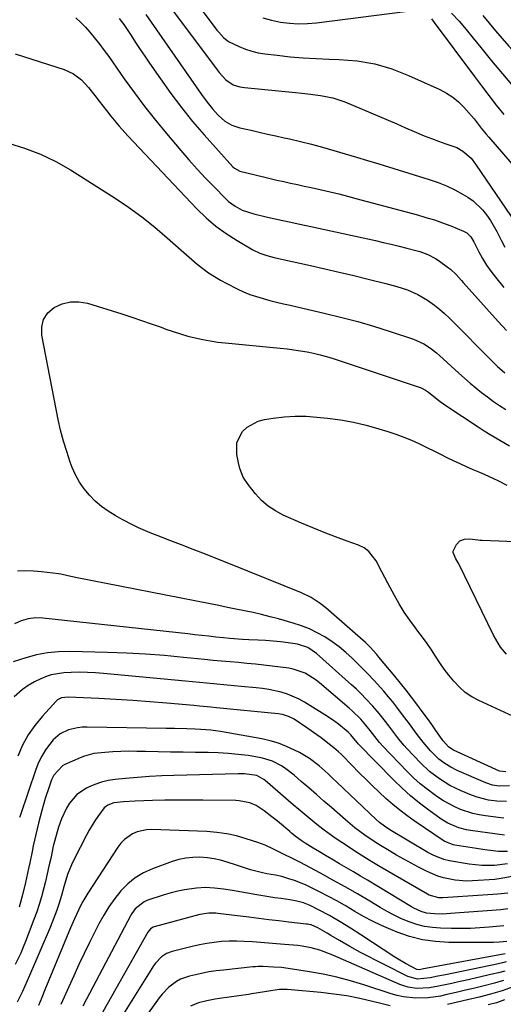
# Model space of a CAD drawing. Units: inches. Extents: x 1846871 to 1852321, y 463432 to 468767.
# Drawn here: x 1850682 to 1850867, y 464329 to 464705 of the extents above; entities that cross this region are included whole.
import ezdxf

# ---------------------------------------------------------------- set-up
doc = ezdxf.new("R2010")
doc.units = ezdxf.units.IN
doc.header["$MEASUREMENT"] = 0
doc.layers.add('7', color=7, linetype='Continuous')
doc.layers.add('8', color=7, linetype='Continuous')

msp = doc.modelspace()

# ---------------------------------------------------------------- linework, layer by layer
at = {"layer": '7', "color": 18}
for points in [[(1850745.35, 464716.89, 1746), (1850757, 464701.31, 1746), (1850757.58, 464700.57, 1746), (1850759.48, 464698.49, 1746), (1850760.93, 464697.3, 1746), (1850761.72, 464696.81, 1746), (1850765.51, 464694.99, 1746), (1850767.88, 464694.01, 1746), (1850770.3, 464693.2, 1746), (1850772.79, 464692.61, 1746), (1850775.31, 464692.19, 1746), (1850780.07, 464691.63, 1746), (1850785.02, 464691.11, 1746), (1850789.97, 464690.68, 1746), (1850794.94, 464690.39, 1746), (1850799.9, 464690.18, 1746), (1850803.82, 464690.07, 1746), (1850810.66, 464689.47, 1746), (1850817.38, 464688.33, 1746), (1850823.91, 464686.41, 1746), (1850830.33, 464683.96, 1746), (1850842.25, 464678.56, 1746), (1850844.81, 464677.21, 1746), (1850847.23, 464675.65, 1746), (1850849.44, 464673.81, 1746), (1850851.5, 464671.78, 1746), (1850853.41, 464669.65, 1746), (1850855.36, 464667.36, 1746), (1850858.13, 464663.8, 1746), (1850860.01, 464661.46, 1746), (1850860.98, 464660.31, 1746), (1850876.26, 464642.56, 1746)], [(1850738.45, 464710.94, 1748), (1850757.04, 464686.03, 1748), (1850757.83, 464685.04, 1748), (1850760.45, 464682.29, 1748), (1850763.21, 464680.35, 1748), (1850765.76, 464679.55, 1748), (1850767.53, 464679.28, 1748), (1850787.01, 464677.38, 1748), (1850789.43, 464677.14, 1748), (1850791.84, 464676.88, 1748), (1850796.65, 464676.29, 1748), (1850801.38, 464675.35, 1748), (1850805.93, 464673.78, 1748), (1850819.2, 464668.18, 1748), (1850822.5, 464666.78, 1748), (1850825.81, 464665.37, 1748), (1850829.11, 464663.95, 1748), (1850832.4, 464662.52, 1748), (1850836.33, 464660.85, 1748), (1850839.04, 464659.77, 1748), (1850841.78, 464658.77, 1748), (1850844.53, 464657.83, 1748), (1850848.71, 464656.37, 1748), (1850851.11, 464655.03, 1748), (1850854.22, 464652.24, 1748), (1850855.94, 464650.05, 1748), (1850873.41, 464624.39, 1748)], [(1850774.6, 464706.02, 1744), (1850777.9, 464705.06, 1744), (1850781.29, 464704.33, 1744), (1850784.74, 464703.93, 1744), (1850788.19, 464703.72, 1744), (1850791.64, 464703.82, 1744), (1850795.1, 464704.11, 1744), (1850829.03, 464708.44, 1744)], [(1850846.77, 464707.81, 1742), (1850849.6, 464704.66, 1742), (1850852.35, 464701.45, 1742), (1850855.05, 464698.19, 1742), (1850857.95, 464694.6, 1742), (1850862.08, 464689.54, 1742), (1850866.26, 464684.51, 1742), (1850870.5, 464679.53, 1742)], [(1850703.08, 464705.93, 1754), (1850704.93, 464704.17, 1754), (1850706.71, 464702.36, 1754), (1850708.4, 464700.46, 1754), (1850710.03, 464698.5, 1754), (1850712.19, 464695.73, 1754), (1850713.92, 464693.44, 1754), (1850715.61, 464691.13, 1754), (1850717.27, 464688.79, 1754), (1850721.56, 464682.64, 1754), (1850725.42, 464677.27, 1754), (1850729.38, 464671.98, 1754), (1850733.48, 464666.79, 1754), (1850737.68, 464661.69, 1754), (1850743.19, 464655.18, 1754), (1850746.27, 464651.62, 1754), (1850749.41, 464648.11, 1754), (1850752.64, 464644.68, 1754), (1850755.91, 464641.3, 1754), (1850760.35, 464636.83, 1754), (1850761.49, 464635.77, 1754), (1850763.97, 464633.92, 1754), (1850766.7, 464632.45, 1754), (1850771.09, 464630.96, 1754), (1850776.33, 464629.78, 1754), (1850780.48, 464628.85, 1754), (1850784.62, 464627.93, 1754), (1850788.77, 464627.02, 1754), (1850792.92, 464626.12, 1754), (1850817.61, 464620.77, 1754), (1850820.64, 464620.09, 1754), (1850823.66, 464619.39, 1754), (1850826.67, 464618.64, 1754), (1850829.68, 464617.87, 1754), (1850833.54, 464616.86, 1754), (1850834.6, 464616.56, 1754), (1850837.74, 464615.46, 1754), (1850840.67, 464613.95, 1754), (1850841.59, 464613.33, 1754), (1850845.63, 464610.41, 1754), (1850846.41, 464609.8, 1754), (1850848.55, 464607.75, 1754), (1850850.53, 464605.53, 1754), (1850851.19, 464604.79, 1754), (1850864.59, 464589.89, 1754), (1850867.82, 464586.44, 1754)], [(1850719.68, 464705.68, 1752), (1850721.45, 464703.36, 1752), (1850724.16, 464699.24, 1752), (1850725.92, 464696.58, 1752), (1850727.7, 464693.92, 1752), (1850729.49, 464691.27, 1752), (1850731.28, 464688.63, 1752), (1850735.38, 464682.64, 1752), (1850739.33, 464677.09, 1752), (1850743.43, 464671.65, 1752), (1850747.73, 464666.38, 1752), (1850752.18, 464661.22, 1752), (1850763.11, 464649.04, 1752), (1850763.67, 464648.48, 1752), (1850765.75, 464647.38, 1752), (1850774.77, 464645.17, 1752), (1850777.37, 464644.54, 1752), (1850779.98, 464643.93, 1752), (1850782.59, 464643.33, 1752), (1850785.2, 464642.75, 1752), (1850787.82, 464642.18, 1752), (1850790.43, 464641.61, 1752), (1850793.04, 464641.03, 1752), (1850797.05, 464640.15, 1752), (1850800.35, 464639.39, 1752), (1850803.64, 464638.61, 1752), (1850806.93, 464637.78, 1752), (1850810.2, 464636.92, 1752), (1850833.74, 464630.6, 1752), (1850836.97, 464629.67, 1752), (1850840.17, 464628.67, 1752), (1850843.35, 464627.56, 1752), (1850846.49, 464626.37, 1752), (1850851.38, 464624.44, 1752), (1850852.64, 464623.75, 1752), (1850854.15, 464622.18, 1752), (1850855.3, 464620.3, 1752), (1850857.23, 464616.42, 1752), (1850858.61, 464613.87, 1752), (1850860.1, 464611.39, 1752), (1850861.76, 464609.03, 1752), (1850863.54, 464606.73, 1752), (1850866.73, 464602.88, 1752)], [(1850839.07, 464705.56, 1744), (1850840.16, 464704.17, 1744), (1850855.49, 464683.58, 1744), (1850858.25, 464679.91, 1744), (1850861.03, 464676.25, 1744), (1850863.85, 464672.63, 1744), (1850866.69, 464669.02, 1744)], [(1850679.79, 464692.18, 1756), (1850698.62, 464686.17, 1756), (1850702.14, 464684.57, 1756), (1850705.2, 464682.22, 1756), (1850707.91, 464679.36, 1756)], [(1850707.91, 464679.36, 1756), (1850710.36, 464676.29, 1756), (1850712, 464674.07, 1756), (1850714.71, 464670.52, 1756), (1850716.41, 464668.37, 1756), (1850719.6, 464664.55, 1756), (1850722.95, 464660.86, 1756), (1850749.38, 464632.93, 1756), (1850752.91, 464629.5, 1756), (1850756.62, 464626.3, 1756), (1850760.59, 464623.43, 1756), (1850764.73, 464620.78, 1756), (1850770.8, 464617.27, 1756), (1850773.37, 464616, 1756), (1850776.07, 464615.08, 1756), (1850778.86, 464614.37, 1756), (1850781.67, 464613.72, 1756), (1850792.75, 464611.27, 1756), (1850798.28, 464610.02, 1756), (1850803.8, 464608.74, 1756), (1850809.32, 464607.42, 1756), (1850814.82, 464606.07, 1756), (1850821.64, 464604.37, 1756), (1850825.8, 464603.23, 1756), (1850829.89, 464601.9, 1756), (1850833.84, 464600.22, 1756), (1850837.52, 464598.04, 1756), (1850840.2, 464596.11, 1756), (1850842.19, 464594.55, 1756), (1850844.08, 464592.87, 1756), (1850845.92, 464591.13, 1756), (1850862.92, 464574, 1756), (1850864.27, 464572.69, 1756), (1850867.11, 464570.22, 1756)], [(1850677.24, 464657.99, 1758), (1850683.47, 464656.13, 1758), (1850689.53, 464653.89, 1758), (1850695.35, 464651.06, 1758), (1850701, 464647.85, 1758), (1850718.04, 464637.01, 1758), (1850723.25, 464633.51, 1758), (1850728.34, 464629.85, 1758), (1850733.23, 464625.93, 1758), (1850737.99, 464621.85, 1758), (1850743.29, 464617.07, 1758), (1850745.33, 464615.27, 1758), (1850747.39, 464613.51, 1758)], [(1850747.39, 464613.51, 1758), (1850749.49, 464611.79, 1758), (1850751.62, 464610.1, 1758), (1850753.81, 464608.5, 1758), (1850756.05, 464606.99, 1758), (1850758.38, 464605.61, 1758), (1850760.76, 464604.32, 1758), (1850764.71, 464602.34, 1758), (1850767.12, 464601.22, 1758), (1850769.58, 464600.2, 1758), (1850772.09, 464599.34, 1758), (1850774.64, 464598.58, 1758), (1850777.23, 464597.91, 1758), (1850779.82, 464597.26, 1758), (1850782.41, 464596.63, 1758), (1850785.01, 464596.02, 1758), (1850798.58, 464592.91, 1758), (1850804.73, 464591.41, 1758), (1850810.84, 464589.8, 1758), (1850816.92, 464588.02, 1758), (1850822.95, 464586.13, 1758), (1850832.16, 464583.1, 1758), (1850836.21, 464581.3, 1758), (1850838.7, 464579.69, 1758), (1850841.04, 464577.87, 1758), (1850842.16, 464576.89, 1758), (1850849.55, 464570.06, 1758), (1850851.67, 464568.15, 1758), (1850853.81, 464566.28, 1758), (1850856, 464564.47, 1758), (1850858.22, 464562.69, 1758), (1850860.49, 464560.97, 1758), (1850862.79, 464559.29, 1758), (1850865.14, 464557.69, 1758), (1850867.51, 464556.12, 1758)], [(1850870.39, 464438.78, 1762), (1850857.12, 464444.89, 1762), (1850854.48, 464446.33, 1762), (1850852.01, 464447.98, 1762), (1850849.77, 464449.94, 1762), (1850847.59, 464452.25, 1762), (1850845.75, 464454.55, 1762), (1850843.97, 464456.9, 1762), (1850842.29, 464459.32, 1762), (1850840.67, 464461.79, 1762), (1850839.06, 464464.26, 1762), (1850837.4, 464466.7, 1762), (1850835.67, 464469.08, 1762), (1850833.88, 464471.43, 1762), (1850832.94, 464472.64, 1762), (1850830.73, 464475.62, 1762), (1850828.64, 464478.68, 1762), (1850826.71, 464481.84, 1762), (1850824.89, 464485.07, 1762), (1850822.37, 464489.82, 1762), (1850821.25, 464491.95, 1762), (1850820.14, 464494.08, 1762), (1850817.92, 464498.35, 1762), (1850815.12, 464501.94, 1762), (1850813.27, 464503.22, 1762), (1850811.19, 464504.24, 1762), (1850806.83, 464505.8, 1762), (1850802.41, 464507.44, 1762), (1850798, 464509.13, 1762), (1850793.64, 464510.92, 1762), (1850789.3, 464512.77, 1762), (1850782.4, 464515.79, 1762), (1850779.41, 464517.37, 1762), (1850776.62, 464519.21, 1762), (1850774.12, 464521.43, 1762), (1850771.81, 464523.91, 1762), (1850768.96, 464527.47, 1762), (1850767.1, 464530.36, 1762), (1850765.8, 464533.56, 1762), (1850765.22, 464535.79, 1762), (1850764.56, 464538.95, 1762), (1850764.68, 464543.61, 1762), (1850766.84, 464547.74, 1762), (1850768.63, 464549.41, 1762), (1850772.79, 464551.72, 1762), (1850775.15, 464552.36, 1762), (1850778.51, 464552.89, 1762), (1850782.69, 464553.38, 1762), (1850786.88, 464553.65, 1762), (1850791.08, 464553.58, 1762), (1850795.28, 464553.3, 1762), (1850799.28, 464552.86, 1762), (1850804.26, 464552.18, 1762), (1850809.19, 464551.31, 1762), (1850814.07, 464550.17, 1762), (1850818.91, 464548.83, 1762), (1850822.44, 464547.75, 1762), (1850825.46, 464546.75, 1762), (1850828.45, 464545.66, 1762), (1850831.38, 464544.44, 1762), (1850834.28, 464543.13, 1762), (1850837.55, 464541.55, 1762), (1850840.01, 464540.34, 1762), (1850842.47, 464539.11, 1762), (1850844.92, 464537.88, 1762), (1850847.39, 464536.67, 1762), (1850849.87, 464535.49, 1762), (1850852.37, 464534.37, 1762), (1850854.9, 464533.29, 1762), (1850857.5, 464532.21, 1762), (1850859.26, 464531.46, 1762), (1850862.75, 464529.85, 1762), (1850864.48, 464529.01, 1762), (1850867.91, 464527.28, 1762)], [(1850867.71, 464462.63, 1764), (1850865.5, 464465.35, 1764), (1850863.63, 464468.34, 1764), (1850862.81, 464469.91, 1764), (1850849.35, 464497.38, 1764), (1850849.12, 464497.83, 1764), (1850848.36, 464499.12, 1764), (1850847.4, 464501.52, 1764), (1850847.39, 464502.02, 1764), (1850848.58, 464504.6, 1764), (1850849.87, 464505.99, 1764), (1850851.66, 464506.6, 1764), (1850853.73, 464506.68, 1764), (1850856.85, 464506.31, 1764)], [(1850856.85, 464506.31, 1764), (1850857.64, 464506.25, 1764), (1850858.42, 464506.2, 1764), (1850874.29, 464505.59, 1764)], [(1850868.9, 464412.31, 1758), (1850864.97, 464412.14, 1758), (1850862.37, 464412.57, 1758), (1850859.88, 464413.42, 1758), (1850848.93, 464418.13, 1758), (1850846.46, 464419.34, 1758), (1850844.12, 464420.78, 1758), (1850841.94, 464422.46, 1758), (1850838.75, 464425.7, 1758), (1850835.89, 464428.99, 1758), (1850833.23, 464432.43, 1758), (1850830.65, 464435.94, 1758), (1850828.05, 464439.44, 1758), (1850825.87, 464442.3, 1758), (1850824.23, 464444.37, 1758), (1850822.53, 464446.41, 1758), (1850820.8, 464448.41, 1758), (1850819.52, 464449.86, 1758), (1850817.1, 464452.54, 1758), (1850814.63, 464455.18, 1758), (1850812.1, 464457.77, 1758), (1850808.73, 464461.08, 1758), (1850806.28, 464463.31, 1758), (1850803.73, 464465.42, 1758), (1850801.06, 464467.37, 1758), (1850798.29, 464469.2, 1758), (1850795.41, 464470.82, 1758), (1850792.45, 464472.26, 1758), (1850789.38, 464473.46, 1758), (1850786.23, 464474.48, 1758), (1850780.53, 464476.08, 1758), (1850777.31, 464476.94, 1758), (1850774.07, 464477.76, 1758), (1850770.82, 464478.5, 1758), (1850767.55, 464479.2, 1758), (1850764.28, 464479.86, 1758), (1850761.01, 464480.52, 1758), (1850757.73, 464481.17, 1758), (1850754.45, 464481.81, 1758), (1850703.57, 464491.81, 1758), (1850700.01, 464492.62, 1758), (1850697.33, 464493.17, 1758), (1850696.42, 464493.29, 1758), (1850689.9, 464494.06, 1758), (1850686.87, 464494.32, 1758), (1850683.83, 464494.43, 1758), (1850680.79, 464494.34, 1758)], [(1850867.72, 464406.26, 1756), (1850864.08, 464406.36, 1756), (1850860.94, 464406.81, 1756), (1850856.54, 464407.93, 1756), (1850854.4, 464408.71, 1756), (1850850.41, 464410.35, 1756), (1850846.13, 464412.38, 1756), (1850842.09, 464414.88, 1756), (1850838.34, 464417.78, 1756), (1850834.91, 464421.06, 1756), (1850829.68, 464426.59, 1756), (1850828.61, 464427.75, 1756), (1850826.59, 464430.15, 1756), (1850824.67, 464432.64, 1756), (1850822.78, 464435.16, 1756), (1850821.46, 464436.93, 1756), (1850819.11, 464439.9, 1756), (1850816.63, 464442.76, 1756), (1850813.98, 464445.59, 1756), (1850812.19, 464447.41, 1756), (1850810.35, 464449.17, 1756), (1850808.47, 464450.9, 1756), (1850795.09, 464462.83, 1756), (1850791.73, 464465.18, 1756), (1850787.86, 464466.43, 1756), (1850784.2, 464466.94, 1756), (1850781.35, 464467.29, 1756), (1850778.49, 464467.59, 1756), (1850775.62, 464467.8, 1756), (1850772.75, 464467.96, 1756), (1850769.18, 464468.1, 1756), (1850766.75, 464468.22, 1756), (1850761.9, 464468.56, 1756), (1850759.49, 464468.81, 1756), (1850756.55, 464469.14, 1756), (1850753.88, 464469.44, 1756), (1850751.21, 464469.74, 1756), (1850748.53, 464470.04, 1756), (1850745.86, 464470.33, 1756), (1850690.36, 464476.36, 1756), (1850687.56, 464476.46, 1756), (1850684.78, 464476.14, 1756), (1850682.09, 464475.39, 1756), (1850679.58, 464474.18, 1756)], [(1850866.71, 464399.93, 1754), (1850865.56, 464400.02, 1754), (1850859.75, 464400.77, 1754), (1850857.32, 464401.17, 1754), (1850854.92, 464401.7, 1754), (1850850.22, 464403.2, 1754), (1850847.96, 464404.18, 1754), (1850843.63, 464406.52, 1754), (1850841.56, 464407.87, 1754), (1850840.07, 464408.93, 1754), (1850837.36, 464410.96, 1754), (1850834.73, 464413.09, 1754), (1850832.23, 464415.37, 1754), (1850829.81, 464417.74, 1754), (1850820.44, 464427.47, 1754), (1850819.15, 464428.87, 1754), (1850817.37, 464431.1, 1754), (1850815.65, 464433.38, 1754), (1850814.02, 464435.45, 1754), (1850811.99, 464437.73, 1754), (1850808.73, 464440.94, 1754), (1850807.59, 464441.95, 1754), (1850796.22, 464451.68, 1754), (1850794.93, 464452.7, 1754), (1850790.77, 464455.3, 1754), (1850786.16, 464456.91, 1754), (1850784.55, 464457.2, 1754), (1850778.2, 464458.03, 1754), (1850774.97, 464458.42, 1754), (1850771.74, 464458.78, 1754), (1850768.5, 464459.09, 1754), (1850765.26, 464459.37, 1754), (1850762.01, 464459.63, 1754), (1850758.77, 464459.91, 1754), (1850755.53, 464460.22, 1754), (1850752.29, 464460.55, 1754), (1850744.27, 464461.4, 1754), (1850737.01, 464462.08, 1754), (1850729.75, 464462.65, 1754), (1850722.48, 464463.03, 1754), (1850715.19, 464463.3, 1754), (1850700.73, 464463.66, 1754), (1850696.46, 464463.55, 1754), (1850692.23, 464463.16, 1754), (1850688.05, 464462.35, 1754), (1850683.92, 464461.26, 1754), (1850679.13, 464459.73, 1754)], [(1850867.05, 464393.4, 1752), (1850853.94, 464395.24, 1752), (1850852.44, 464395.5, 1752), (1850849.51, 464396.24, 1752), (1850845.3, 464397.96, 1752), (1850844, 464398.72, 1752), (1850842.73, 464399.56, 1752), (1850838.04, 464402.94, 1752), (1850834.52, 464405.61, 1752), (1850831.11, 464408.39, 1752), (1850827.85, 464411.35, 1752), (1850824.69, 464414.42, 1752), (1850811.08, 464428.34, 1752), (1850810.65, 464428.81, 1752), (1850808.25, 464431.76, 1752), (1850807.16, 464432.83, 1752), (1850803.54, 464435.83, 1752), (1850802.16, 464436.87, 1752), (1850799.29, 464438.8, 1752), (1850790.54, 464444.21, 1752), (1850788.41, 464445.4, 1752), (1850783.94, 464447.33, 1752), (1850781.61, 464448.06, 1752), (1850776.82, 464449.11, 1752), (1850774.4, 464449.48, 1752), (1850771.97, 464449.75, 1752), (1850766.25, 464450.26, 1752), (1850760.94, 464450.74, 1752), (1850755.64, 464451.22, 1752), (1850750.33, 464451.72, 1752), (1850745.03, 464452.23, 1752), (1850713.65, 464455.27, 1752), (1850710.57, 464455.51, 1752), (1850707.49, 464455.66, 1752), (1850704.41, 464455.69, 1752), (1850701.32, 464455.64, 1752), (1850698.45, 464455.53, 1752), (1850693.64, 464454.7, 1752), (1850692.09, 464454.16, 1752), (1850689.66, 464453.16, 1752), (1850687.2, 464451.99, 1752), (1850684.85, 464450.65, 1752), (1850682.66, 464449.06, 1752), (1850679.52, 464446.3, 1752)], [(1850868.11, 464382.4, 1748), (1850863.23, 464381.82, 1748), (1850858.33, 464381.77, 1748), (1850853.45, 464382.3, 1748), (1850845.92, 464383.57, 1748), (1850843.76, 464384.06, 1748), (1850839.67, 464385.73, 1748), (1850838.69, 464386.25, 1748), (1850837.73, 464386.8, 1748), (1850823.2, 464395.45, 1748), (1850821.12, 464396.79, 1748), (1850819.14, 464398.3, 1748), (1850817.91, 464399.39, 1748), (1850802.88, 464413.66, 1748), (1850801.2, 464415.23, 1748), (1850799.51, 464416.79, 1748), (1850796.08, 464419.86, 1748), (1850792.46, 464422.66, 1748), (1850788.53, 464424.99, 1748), (1850786.67, 464425.95, 1748), (1850783.65, 464427.34, 1748), (1850780.56, 464428.54, 1748), (1850777.38, 464429.46, 1748), (1850774.13, 464430.2, 1748), (1850758.38, 464433.04, 1748), (1850756.51, 464433.34, 1748), (1850754.65, 464433.58, 1748), (1850750.89, 464433.86, 1748), (1850748.69, 464433.94, 1748), (1850745.54, 464434.04, 1748), (1850740.81, 464434.17, 1748), (1850737.65, 464434.23, 1748), (1850707.34, 464434.72, 1748), (1850705.53, 464434.67, 1748), (1850703.73, 464434.49, 1748), (1850700.2, 464433.7, 1748), (1850697.02, 464432.17, 1748), (1850694.4, 464429.8, 1748), (1850693.13, 464428.25, 1748), (1850691.47, 464425.99, 1748), (1850689.99, 464423.64, 1748), (1850688.77, 464421.14, 1748), (1850687.72, 464418.54, 1748), (1850681.85, 464401.21, 1748), (1850681.49, 464400.11, 1748)], [(1850870.53, 464377.71, 1746), (1850865.73, 464376.77, 1746), (1850863.29, 464376.5, 1746), (1850854.8, 464375.9, 1746), (1850852.56, 464375.83, 1746), (1850848.09, 464376.14, 1746), (1850843.69, 464377.05, 1746), (1850841.55, 464377.72, 1746), (1850837.43, 464379.5, 1746), (1850834.15, 464381.19, 1746), (1850831.32, 464382.68, 1746), (1850828.51, 464384.2, 1746), (1850825.73, 464385.78, 1746), (1850822.97, 464387.39, 1746), (1850819.52, 464389.47, 1746), (1850817.52, 464390.74, 1746), (1850813.58, 464393.38, 1746), (1850809.78, 464396.19, 1746), (1850807.94, 464397.68, 1746), (1850806.14, 464399.22, 1746), (1850800.78, 464403.92, 1746), (1850797.91, 464406.44, 1746), (1850795.04, 464408.96, 1746), (1850792.17, 464411.47, 1746), (1850789.29, 464413.98, 1746), (1850786.53, 464416.39, 1746), (1850783.4, 464418.8, 1746), (1850781.73, 464419.85, 1746), (1850778.22, 464421.65, 1746), (1850774.5, 464422.86, 1746), (1850772.57, 464423.26, 1746), (1850768.92, 464423.81, 1746), (1850765.13, 464424.31, 1746), (1850761.33, 464424.69, 1746), (1850757.52, 464424.91, 1746), (1850753.7, 464425.02, 1746), (1850748.81, 464425.04, 1746), (1850744.04, 464425.09, 1746), (1850739.28, 464425.15, 1746), (1850734.52, 464425.24, 1746), (1850729.75, 464425.35, 1746), (1850726.34, 464425.43, 1746), (1850723.28, 464425.46, 1746), (1850720.23, 464425.42, 1746), (1850717.18, 464425.27, 1746), (1850714.14, 464425.06, 1746), (1850709.91, 464424.59, 1746), (1850706.38, 464423.67, 1746), (1850704.66, 464423.01, 1746), (1850698.88, 464420.42, 1746), (1850697.99, 464419.95, 1746), (1850694.6, 464416.36, 1746), (1850693.77, 464414.53, 1746), (1850692.86, 464411.92, 1746), (1850691.36, 464407.37, 1746), (1850690.04, 464402.77, 1746), (1850688.76, 464397.98, 1746), (1850687.69, 464393.68, 1746), (1850686.76, 464389.35, 1746), (1850686.32, 464387.17, 1746), (1850685.43, 464382.82, 1746), (1850684.97, 464380.65, 1746), (1850683.83, 464375.34, 1746), (1850682.66, 464370.55, 1746), (1850681.31, 464365.83, 1746)], [(1850868.22, 464371.27, 1744), (1850864.41, 464370.78, 1744), (1850843.4, 464369.47, 1744), (1850841.87, 464369.48, 1744), (1850838.22, 464370.48, 1744), (1850837.54, 464370.83, 1744), (1850819.42, 464381.35, 1744), (1850816.29, 464383.19, 1744), (1850814.22, 464384.44, 1744), (1850811.15, 464386.37, 1744), (1850804.73, 464390.58, 1744), (1850802.29, 464392.23, 1744), (1850799.88, 464393.93, 1744), (1850797.52, 464395.69, 1744), (1850795.2, 464397.51, 1744), (1850792.91, 464399.37, 1744), (1850790.64, 464401.25, 1744), (1850788.39, 464403.15, 1744), (1850786.15, 464405.06, 1744), (1850775.46, 464414.3, 1744), (1850774.97, 464414.7, 1744), (1850772.23, 464416.2, 1744), (1850767.52, 464416.83, 1744), (1850765.13, 464416.86, 1744), (1850740.54, 464416.22, 1744), (1850735.9, 464416.05, 1744), (1850731.26, 464415.81, 1744), (1850726.62, 464415.47, 1744), (1850721.99, 464415.07, 1744), (1850718.12, 464414.7, 1744), (1850715.47, 464414.29, 1744), (1850712.88, 464413.7, 1744), (1850710.36, 464412.82, 1744), (1850707.91, 464411.77, 1744), (1850707.08, 464411.36, 1744), (1850703.47, 464408.91, 1744), (1850700.62, 464405.6, 1744), (1850699.47, 464403.69, 1744), (1850697.55, 464399.68, 1744), (1850696.42, 464396.52, 1744), (1850695.85, 464394.69, 1744), (1850694.85, 464390.99, 1744), (1850694.42, 464389.13, 1744), (1850693.43, 464384.52, 1744), (1850692.78, 464381.56, 1744), (1850692.11, 464378.61, 1744), (1850691.4, 464375.66, 1744), (1850690.68, 464372.72, 1744), (1850689.89, 464369.8, 1744), (1850689.03, 464366.9, 1744), (1850688.07, 464364.04, 1744), (1850687.04, 464361.19, 1744), (1850683.83, 464352.76, 1744), (1850682.93, 464350.51, 1744), (1850681.98, 464348.28, 1744), (1850679.87, 464343.91, 1744)], [(1850868.29, 464365.17, 1742), (1850865.56, 464364.8, 1742), (1850846.33, 464363.38, 1742), (1850843.26, 464363.24, 1742), (1850840.18, 464363.29, 1742), (1850837.13, 464363.6, 1742), (1850835.15, 464364.19, 1742), (1850832.32, 464365.51, 1742), (1850831.42, 464366.02, 1742), (1850814.62, 464376.13, 1742), (1850811.95, 464377.73, 1742), (1850809.28, 464379.32, 1742), (1850806.6, 464380.89, 1742), (1850803.91, 464382.46, 1742), (1850800.92, 464384.21, 1742), (1850798.56, 464385.61, 1742), (1850796.2, 464387.04, 1742), (1850793.85, 464388.47, 1742), (1850790.73, 464390.4, 1742), (1850789.19, 464391.4, 1742), (1850786.98, 464393.03, 1742), (1850785.55, 464394.18, 1742), (1850784.85, 464394.77, 1742), (1850780.91, 464398.11, 1742), (1850779.49, 464399.29, 1742), (1850778.06, 464400.45, 1742), (1850775.13, 464402.68, 1742), (1850772.06, 464404.68, 1742), (1850769.55, 464405.75, 1742), (1850765.55, 464406.58, 1742), (1850764.18, 464406.66, 1742), (1850751.57, 464406.8, 1742), (1850746.76, 464406.82, 1742), (1850741.95, 464406.8, 1742), (1850737.14, 464406.72, 1742), (1850732.34, 464406.6, 1742), (1850725.73, 464406.39, 1742), (1850721.22, 464406.12, 1742), (1850717.58, 464405.71, 1742), (1850715.27, 464404.84, 1742), (1850713.94, 464403.88, 1742), (1850711.43, 464400.58, 1742), (1850710.27, 464398.84, 1742), (1850708.12, 464395.26, 1742), (1850707.13, 464393.42, 1742), (1850702.28, 464383.95, 1742), (1850701.41, 464382.11, 1742), (1850699.91, 464378.34, 1742), (1850698.46, 464373.58, 1742), (1850697.56, 464370.28, 1742), (1850696.59, 464367, 1742), (1850695.79, 464364.7, 1742), (1850695.17, 464363.02, 1742), (1850693.87, 464359.69, 1742), (1850693.19, 464358.04, 1742), (1850685.36, 464339.75, 1742), (1850684.46, 464337.68, 1742), (1850682.6, 464333.57, 1742), (1850680.59, 464329.54, 1742)], [(1850867.9, 464352.75, 1738), (1850865.04, 464352.44, 1738), (1850862.77, 464352.31, 1738), (1850861.64, 464352.3, 1738), (1850845.73, 464352.41, 1738), (1850840.64, 464352.74, 1738), (1850835.63, 464353.43, 1738), (1850830.72, 464354.69, 1738), (1850825.89, 464356.32, 1738), (1850823.53, 464357.27, 1738), (1850819.98, 464358.8, 1738), (1850816.49, 464360.45, 1738), (1850813.09, 464362.27, 1738), (1850809.75, 464364.21, 1738), (1850806.43, 464366.19, 1738), (1850803.07, 464368.11, 1738), (1850799.67, 464369.95, 1738), (1850796.24, 464371.73, 1738), (1850792.91, 464373.41, 1738), (1850790.87, 464374.37, 1738), (1850786.69, 464376.03, 1738), (1850784.54, 464376.72, 1738), (1850781.79, 464377.54, 1738), (1850779.4, 464378.11, 1738), (1850776.16, 464378.65, 1738), (1850773.94, 464379.09, 1738), (1850769.85, 464380.14, 1738), (1850767.19, 464381.05, 1738), (1850764.52, 464381.96, 1738), (1850760.92, 464383.12, 1738), (1850758.44, 464383.82, 1738), (1850755.93, 464384.37, 1738), (1850753.38, 464384.72, 1738), (1850750.5, 464384.95, 1738), (1850747.78, 464384.9, 1738), (1850745.1, 464384.64, 1738), (1850742.46, 464384.07, 1738), (1850739.85, 464383.29, 1738), (1850732.38, 464380.55, 1738), (1850728.97, 464378.99, 1738), (1850725.77, 464377.11, 1738), (1850722.9, 464374.77, 1738), (1850720.26, 464372.11, 1738), (1850717.9, 464369.12, 1738), (1850715.69, 464366.03, 1738), (1850713.71, 464362.79, 1738), (1850711.89, 464359.45, 1738), (1850708.33, 464352.3, 1738), (1850706.27, 464348.11, 1738), (1850704.25, 464343.89, 1738), (1850702.29, 464339.65, 1738), (1850700.36, 464335.39, 1738), (1850697.35, 464328.61, 1738)], [(1850867.21, 464347.99, 1736), (1850836.79, 464342.37, 1736), (1850836.01, 464342.23, 1736), (1850834.44, 464341.96, 1736), (1850833.46, 464342.05, 1736), (1850829.17, 464344.28, 1736), (1850826.39, 464345.92, 1736), (1850825.02, 464346.79, 1736), (1850812.04, 464355.25, 1736), (1850808.09, 464357.79, 1736), (1850804.1, 464360.28, 1736), (1850800.06, 464362.66, 1736), (1850795.91, 464364.86, 1736), (1850792.61, 464366.48, 1736), (1850790.1, 464367.46, 1736), (1850787.51, 464368.19, 1736), (1850784.87, 464368.73, 1736), (1850781.55, 464369.18, 1736), (1850779.22, 464369.49, 1736), (1850774.58, 464370.2, 1736), (1850772.27, 464370.59, 1736), (1850763.02, 464372.23, 1736), (1850759.57, 464372.77, 1736), (1850756.1, 464373.19, 1736), (1850752.63, 464373.34, 1736), (1850749.16, 464373.1, 1736), (1850744.66, 464372.45, 1736), (1850742.04, 464371.94, 1736), (1850739.45, 464371.29, 1736), (1850736.88, 464370.53, 1736), (1850730.17, 464368.35, 1736), (1850729.16, 464367.94, 1736), (1850725.78, 464365.25, 1736), (1850724.49, 464363.47, 1736), (1850723.94, 464362.52, 1736), (1850707.13, 464330.65, 1736), (1850705.74, 464327.94, 1736)], [(1850867.69, 464344.9, 1734), (1850866.23, 464344.53, 1734), (1850864.76, 464344.2, 1734), (1850844.45, 464340.04, 1734), (1850841.49, 464339.44, 1734), (1850838.53, 464338.84, 1734), (1850833.67, 464338.38, 1734), (1850830.07, 464339.39, 1734), (1850811.9, 464348.59, 1734), (1850809.86, 464349.66, 1734), (1850807.83, 464350.76, 1734), (1850803.85, 464353.08, 1734), (1850800.63, 464355.05, 1734), (1850799.2, 464355.93, 1734), (1850795.56, 464358.01, 1734), (1850793.04, 464359.06, 1734), (1850792.11, 464359.28, 1734), (1850791.64, 464359.35, 1734), (1850791.17, 464359.42, 1734), (1850784.47, 464360.16, 1734), (1850780.65, 464360.6, 1734), (1850776.83, 464361.04, 1734), (1850773.01, 464361.51, 1734), (1850769.19, 464361.99, 1734), (1850757.39, 464363.49, 1734), (1850756.53, 464363.58, 1734), (1850753.94, 464363.63, 1734), (1850750.53, 464363.11, 1734), (1850733.03, 464358.39, 1734), (1850732.64, 464358.25, 1734), (1850731.58, 464357.6, 1734), (1850730.52, 464356.28, 1734), (1850710.62, 464320.9, 1734)], [(1850867.15, 464341.45, 1732), (1850864.7, 464340.78, 1732), (1850862.24, 464340.18, 1732), (1850851.94, 464337.85, 1732), (1850849.4, 464337.28, 1732), (1850846.87, 464336.72, 1732), (1850844.33, 464336.17, 1732), (1850841.79, 464335.62, 1732), (1850838.34, 464334.96, 1732), (1850833.39, 464334.77, 1732), (1850830.13, 464335.27, 1732), (1850828.56, 464335.74, 1732), (1850827.01, 464336.32, 1732), (1850801.33, 464347.51, 1732), (1850798.08, 464348.8, 1732), (1850796.43, 464349.37, 1732), (1850793.06, 464350.33, 1732), (1850789.63, 464350.96, 1732), (1850787.9, 464351.15, 1732), (1850782.87, 464351.57, 1732), (1850779.81, 464351.82, 1732), (1850776.75, 464352.07, 1732), (1850773.69, 464352.33, 1732), (1850770.63, 464352.58, 1732), (1850767.37, 464352.79, 1732), (1850764.51, 464352.87, 1732), (1850761.65, 464352.82, 1732), (1850758.78, 464352.68, 1732), (1850755.93, 464352.39, 1732), (1850753.1, 464352.02, 1732), (1850750.29, 464351.49, 1732), (1850747.49, 464350.87, 1732), (1850739.85, 464348.96, 1732), (1850737.72, 464348.16, 1732), (1850735.82, 464346.9, 1732), (1850733.47, 464344.39, 1732), (1850732.81, 464343.44, 1732), (1850719.4, 464322.03, 1732)], [(1850823.29, 464328.18, 1728), (1850820.21, 464328.84, 1728), (1850816.55, 464329.78, 1728), (1850811.63, 464330.92, 1728), (1850806.69, 464331.9, 1728), (1850801.71, 464332.64, 1728), (1850796.7, 464333.24, 1728), (1850785.42, 464334.31, 1728), (1850783.93, 464334.4, 1728), (1850780.93, 464334.32, 1728), (1850777.69, 464333.9, 1728), (1850772.78, 464333.07, 1728), (1850770.32, 464332.67, 1728), (1850769.08, 464332.49, 1728), (1850757.96, 464330.94, 1728), (1850756.34, 464330.69, 1728), (1850753.11, 464330.08, 1728), (1850749.94, 464329.27, 1728), (1850746.95, 464328.01, 1728)], [(1850870.37, 464335.42, 1728), (1850866.06, 464333.93, 1728), (1850861.7, 464332.62, 1728), (1850857.29, 464331.44, 1728), (1850852.86, 464330.37, 1728), (1850845.14, 464328.59, 1728)], [(1850867.04, 464330.4, 1726), (1850863.91, 464329.33, 1726), (1850860.73, 464328.45, 1726)]]:
    msp.add_polyline3d(points, dxfattribs=at)
at = {"layer": '8', "color": 18}
for points in [[(1850858.65, 464706.86, 1740), (1850861.13, 464703.92, 1740), (1850863.61, 464700.99, 1740), (1850866.1, 464698.07, 1740), (1850868.62, 464695.17, 1740), (1850871.17, 464692.3, 1740), (1850873.77, 464689.48, 1740), (1850876.41, 464686.68, 1740), (1850899.82, 464662.29, 1740), (1850901.89, 464660.17, 1740), (1850904.61, 464657.45, 1740), (1850908.28, 464654.92, 1740), (1850910.53, 464654.63, 1740), (1850912.72, 464655.64, 1740), (1850914.74, 464657.55, 1740), (1850917.66, 464660.58, 1740), (1850918.65, 464661.58, 1740), (1850944.73, 464687.68, 1740), (1850945.24, 464688.21, 1740), (1850946.65, 464689.87, 1740), (1850948.79, 464693.01, 1740), (1850950.67, 464695.97, 1740), (1850951.3, 464696.95, 1740), (1850965.6, 464719.38, 1740)], [(1850729.79, 464707.18, 1750), (1850749.04, 464679.58, 1750), (1850751.06, 464676.71, 1750), (1850753.23, 464673.7, 1750), (1850755.27, 464671.11, 1750), (1850757.52, 464668.69, 1750), (1850759.97, 464666.49, 1750), (1850762.75, 464664.91, 1750), (1850765.79, 464663.91, 1750), (1850770.05, 464662.95, 1750), (1850773.22, 464662.24, 1750), (1850776.4, 464661.52, 1750), (1850779.58, 464660.81, 1750), (1850782.75, 464660.1, 1750), (1850784.81, 464659.64, 1750), (1850789, 464658.66, 1750), (1850793.18, 464657.62, 1750), (1850797.34, 464656.5, 1750), (1850801.78, 464655.22, 1750), (1850806.05, 464653.95, 1750), (1850810.33, 464652.67, 1750), (1850814.6, 464651.38, 1750), (1850818.88, 464650.08, 1750), (1850838.23, 464644.2, 1750), (1850841.59, 464643.05, 1750), (1850844.87, 464641.73, 1750), (1850848.06, 464640.18, 1750), (1850851.17, 464638.46, 1750), (1850852.94, 464637.4, 1750), (1850855, 464635.98, 1750), (1850858.61, 464632.59, 1750), (1850860.16, 464630.63, 1750), (1850861.62, 464628.44, 1750), (1850864.06, 464624.26, 1750), (1850865.73, 464620.97, 1750), (1850867.15, 464618.28, 1750)], [(1850867.5, 464417.56, 1760), (1850865.15, 464417.93, 1760), (1850847.5, 464425.9, 1760), (1850846.8, 464426.25, 1760), (1850845.53, 464427.12, 1760), (1850843.51, 464429.46, 1760), (1850843.15, 464429.97, 1760), (1850840.73, 464433.47, 1760), (1850839.15, 464435.72, 1760), (1850837.55, 464437.96, 1760), (1850835.94, 464440.19, 1760), (1850833.51, 464443.45, 1760), (1850831.45, 464446.17, 1760), (1850829.36, 464448.86, 1760), (1850827.23, 464451.51, 1760), (1850825.07, 464454.15, 1760), (1850818.92, 464461.51, 1760), (1850818.11, 464462.47, 1760), (1850815.59, 464465.29, 1760), (1850813.82, 464467.09, 1760), (1850811.96, 464468.79, 1760), (1850798.65, 464480.31, 1760), (1850796.5, 464482.02, 1760), (1850793.02, 464484.24, 1760), (1850789.31, 464486.03, 1760), (1850762.14, 464497.06, 1760), (1850757.41, 464498.96, 1760), (1850752.66, 464500.85, 1760), (1850747.9, 464502.69, 1760), (1850743.14, 464504.52, 1760), (1850738.03, 464506.46, 1760), (1850735.82, 464507.31, 1760), (1850731.42, 464509.08, 1760), (1850727.06, 464510.97, 1760), (1850724.92, 464511.97, 1760), (1850720.71, 464514.16, 1760), (1850718.08, 464515.61, 1760), (1850715.39, 464517.27, 1760), (1850712.83, 464519.09, 1760), (1850710.46, 464521.15, 1760), (1850708.21, 464523.38, 1760), (1850706.22, 464525.82, 1760), (1850704.44, 464528.39, 1760), (1850702.96, 464531.14, 1760), (1850701.69, 464534.03, 1760), (1850700.94, 464536.05, 1760), (1850699.55, 464540.07, 1760), (1850698.3, 464544.13, 1760), (1850697.24, 464548.24, 1760), (1850696.32, 464552.39, 1760), (1850690.01, 464584.58, 1760), (1850690.01, 464587.77, 1760), (1850690.68, 464590.66, 1760), (1850692.36, 464593.1, 1760), (1850694.71, 464595.25, 1760), (1850697.81, 464596.61, 1760), (1850700.97, 464597.42, 1760), (1850704.24, 464597.4, 1760), (1850707.57, 464596.82, 1760), (1850720.7, 464592.72, 1760), (1850724.46, 464591.52, 1760), (1850728.19, 464590.27, 1760), (1850731.91, 464588.97, 1760), (1850735.62, 464587.64, 1760), (1850737.52, 464586.93, 1760), (1850740.28, 464585.96, 1760), (1850743.06, 464585.07, 1760), (1850745.87, 464584.27, 1760), (1850748.7, 464583.54, 1760), (1850751.56, 464582.92, 1760), (1850754.43, 464582.38, 1760), (1850757.32, 464581.96, 1760), (1850760.22, 464581.62, 1760), (1850781.26, 464579.62, 1760), (1850783.82, 464579.35, 1760), (1850786.38, 464579.03, 1760), (1850788.93, 464578.65, 1760), (1850791.47, 464578.22, 1760), (1850794, 464577.71, 1760), (1850796.5, 464577.13, 1760), (1850798.98, 464576.44, 1760), (1850801.44, 464575.67, 1760), (1850835.09, 464564.41, 1760), (1850836.79, 464563.59, 1760), (1850837.96, 464562.77, 1760), (1850839.99, 464561.14, 1760), (1850842.42, 464559.26, 1760)], [(1850842.42, 464559.26, 1760), (1850843.67, 464558.36, 1760), (1850844.94, 464557.5, 1760), (1850856.97, 464549.52, 1760), (1850859.25, 464548.06, 1760), (1850861.57, 464546.65, 1760), (1850865.19, 464544.43, 1760), (1850868.85, 464542.28, 1760)], [(1850868.09, 464387.21, 1750), (1850864.71, 464387.15, 1750), (1850862.63, 464387.41, 1750), (1850859.43, 464387.84, 1750), (1850856.23, 464388.3, 1750), (1850847.97, 464389.56, 1750), (1850847.42, 464389.66, 1750), (1850843.89, 464391.1, 1750), (1850832.51, 464398.87, 1750), (1850829.68, 464400.88, 1750), (1850826.92, 464402.98, 1750), (1850824.24, 464405.18, 1750), (1850821.62, 464407.46, 1750), (1850819.06, 464409.82, 1750), (1850816.54, 464412.21, 1750), (1850814.05, 464414.65, 1750), (1850811.6, 464417.11, 1750), (1850805.17, 464423.68, 1750), (1850804.62, 464424.23, 1750), (1850803.51, 464425.28, 1750), (1850801.77, 464426.79, 1750), (1850800.57, 464427.75, 1750), (1850796.86, 464430.6, 1750), (1850795.19, 464431.83, 1750), (1850791.79, 464434.19, 1750), (1850786.51, 464437.71, 1750), (1850785.82, 464438.13, 1750), (1850784.37, 464438.83, 1750), (1850782.04, 464439.53, 1750), (1850781.25, 464439.67, 1750), (1850780.44, 464439.78, 1750), (1850756.91, 464442.15, 1750), (1850754.72, 464442.37, 1750), (1850750.33, 464442.79, 1750), (1850748.14, 464442.99, 1750), (1850737.84, 464443.91, 1750), (1850731.34, 464444.45, 1750), (1850724.84, 464444.93, 1750), (1850718.34, 464445.33, 1750), (1850711.83, 464445.68, 1750), (1850700.06, 464446.23, 1750), (1850697.61, 464445.95, 1750), (1850696.02, 464445.11, 1750), (1850695.57, 464444.7, 1750), (1850690.24, 464438.9, 1750), (1850687.38, 464435.4, 1750), (1850684.81, 464431.73, 1750), (1850682.68, 464427.78, 1750), (1850680.84, 464423.66, 1750)], [(1850866.72, 464358.75, 1740), (1850861.18, 464358.21, 1740), (1850857.57, 464357.93, 1740), (1850853.96, 464357.73, 1740), (1850850.35, 464357.67, 1740), (1850846.74, 464357.7, 1740), (1850842.48, 464357.8, 1740), (1850839.41, 464358.04, 1740), (1850836.38, 464358.5, 1740), (1850833.41, 464359.27, 1740), (1850830.49, 464360.25, 1740), (1850827.64, 464361.46, 1740), (1850824.83, 464362.77, 1740), (1850822.09, 464364.22, 1740), (1850819.4, 464365.75, 1740), (1850815.46, 464368.14, 1740), (1850810.8, 464370.91, 1740), (1850806.12, 464373.62, 1740), (1850801.39, 464376.25, 1740), (1850796.64, 464378.83, 1740), (1850788.69, 464383.04, 1740), (1850786.12, 464384.37, 1740), (1850782.21, 464386.27, 1740), (1850778.33, 464388.2, 1740), (1850775.5, 464389.51, 1740), (1850774.1, 464390.06, 1740), (1850772.68, 464390.56, 1740), (1850768.2, 464392.04, 1740), (1850764.5, 464393.09, 1740), (1850760.76, 464393.92, 1740), (1850756.97, 464394.44, 1740), (1850753.13, 464394.75, 1740), (1850731.99, 464395.56, 1740), (1850730.09, 464395.48, 1740), (1850726.44, 464394.65, 1740), (1850724.7, 464393.9, 1740), (1850721.6, 464391.73, 1740), (1850720.31, 464390.36, 1740), (1850719.15, 464388.85, 1740), (1850707.58, 464371.2, 1740), (1850705.68, 464368.04, 1740), (1850704.82, 464366.41, 1740), (1850703.24, 464363.07, 1740), (1850702.49, 464361.38, 1740), (1850701.04, 464357.98, 1740), (1850691.24, 464334.24, 1740), (1850690.02, 464331.26, 1740), (1850688.8, 464328.29, 1740)], [(1850866.6, 464337.84, 1730), (1850863.14, 464336.83, 1730), (1850859.26, 464335.8, 1730), (1850855.7, 464334.92, 1730), (1850852.14, 464334.07, 1730), (1850848.57, 464333.24, 1730), (1850845, 464332.44, 1730), (1850842.53, 464331.89, 1730), (1850837.82, 464331.17, 1730), (1850833.05, 464331.05, 1730), (1850828.31, 464331.57, 1730), (1850825.99, 464332.09, 1730), (1850823.69, 464332.73, 1730), (1850813.25, 464336.14, 1730), (1850808.1, 464337.68, 1730), (1850802.92, 464339.06, 1730), (1850797.67, 464340.18, 1730), (1850792.38, 464341.14, 1730), (1850784.26, 464342.41, 1730), (1850781.74, 464342.73, 1730), (1850778.65, 464342.94, 1730), (1850774.71, 464343.12, 1730), (1850772.74, 464343.14, 1730), (1850771.76, 464343.08, 1730), (1850770.78, 464343, 1730), (1850759.48, 464341.83, 1730), (1850756.69, 464341.48, 1730), (1850753.92, 464341.07, 1730), (1850751.17, 464340.55, 1730), (1850746.58, 464339.52, 1730), (1850743.13, 464338.31, 1730), (1850741.53, 464337.43, 1730), (1850738.58, 464335.24, 1730), (1850736.02, 464332.61, 1730), (1850734.88, 464331.16, 1730), (1850728.8, 464322.69, 1730)]]:
    msp.add_polyline3d(points, dxfattribs=at)

doc.saveas('drawing.dxf')
